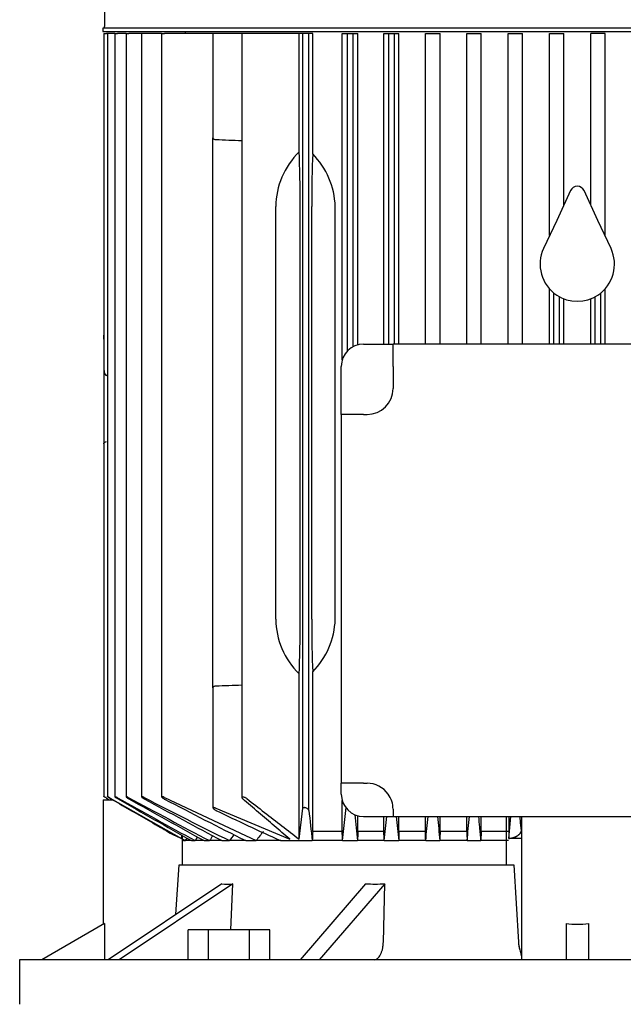
# Model space of a CAD drawing. Units: millimetres. Extents: x 161 to 6634, y 161 to 4629.
# Drawn here: x 2990 to 3153, y 1337 to 1602 of the extents above; entities that cross this region are included whole.
import ezdxf

# ---------------------------------------------------------------- set-up
doc = ezdxf.new("R2010")
doc.units = ezdxf.units.MM
doc.layers.add('Default', color=7, linetype='Continuous')
doc.layers.add('PLM132SB5', color=7, linetype='Continuous')

# ---------------------------------------------------------------- blocks, each defined once
blk = doc.blocks.new('SE1')
at = {"layer": 'PLM132SB5', "color": 7, "linetype": 'Continuous'}
for p, q in [((3013.13, 1658.46), (3013.13, 1599.84)), ((3267.93, 1599.34), (3012.63, 1599.34)), ((3012.63, 1599.34), (3012.63, 1598.44)), ((3012.63, 1598.44), (3267.93, 1598.44)), ((3012.91, 1597.94), (3013.66, 1597.94)), ((3012.91, 1597.94), (3012.91, 1507.7)), ((3013.88, 1597.94), (3013.66, 1597.94)), ((3014.64, 1597.94), (3013.88, 1597.94)), ((3013.88, 1597.94), (3013.88, 1392.77)), ((3015.86, 1597.94), (3014.64, 1597.94)), ((3015.86, 1597.94), (3016.62, 1597.94)), ((3015.86, 1597.94), (3015.86, 1392.77)), ((3018.89, 1597.94), (3016.62, 1597.94)), ((3018.89, 1597.94), (3019.65, 1597.94)), ((3018.89, 1597.94), (3018.89, 1392.75)), ((3023.05, 1597.94), (3019.65, 1597.94)), ((3023.8, 1597.94), (3023.05, 1597.94)), ((3023.05, 1597.94), (3023.05, 1392.74)), ((3028.46, 1597.94), (3023.8, 1597.94)), ((3028.46, 1597.94), (3029.22, 1597.94)), ((3028.46, 1597.94), (3028.46, 1392.72)), ((3042.28, 1597.94), (3029.22, 1597.94)), ((3034.78, 1598.44), (3034.78, 1597.94)), ((3043.04, 1597.94), (3042.28, 1597.94)), ((3042.28, 1597.94), (3042.28, 1569.88)), ((3050.04, 1597.94), (3043.04, 1597.94)), ((3051.37, 1597.94), (3050.04, 1597.94)), ((3050.04, 1597.94), (3050.04, 1392.53)), ((3065.44, 1597.94), (3051.37, 1597.94)), ((3065.44, 1566.14), (3065.44, 1597.94)), ((3066.49, 1597.94), (3065.44, 1597.94)), ((3066.49, 1389.65), (3066.49, 1597.94)), ((3068.08, 1597.94), (3066.49, 1597.94)), ((3068.08, 1389.09), (3068.08, 1597.94)), ((3069.1, 1597.94), (3068.08, 1597.94)), ((3069.1, 1565.57), (3069.1, 1597.94)), ((3077.04, 1597.94), (3078.44, 1597.94)), ((3077.04, 1510.18), (3077.04, 1597.94)), ((3078.44, 1512.58), (3078.44, 1597.94)), ((3078.44, 1597.94), (3080.03, 1597.94)), ((3080.03, 1513.78), (3080.03, 1597.94)), ((3080.03, 1597.94), (3081.27, 1597.94)), ((3081.27, 1514.25), (3081.27, 1597.94)), ((3088.24, 1597.94), (3089.54, 1597.94)), ((3088.24, 1514.44), (3088.24, 1597.94)), ((3089.54, 1514.44), (3089.54, 1597.94)), ((3089.54, 1597.94), (3091.13, 1597.94)), ((3091.13, 1514.44), (3091.13, 1597.94)), ((3091.13, 1597.94), (3092.31, 1597.94)), ((3092.31, 1514.44), (3092.31, 1597.94)), ((3099.41, 1597.94), (3100.64, 1597.94)), ((3099.41, 1514.44), (3099.41, 1597.94)), ((3100.64, 1597.94), (3102.23, 1597.94)), ((3102.23, 1597.94), (3103.38, 1597.94)), ((3103.38, 1514.44), (3103.38, 1597.94)), ((3110.56, 1597.94), (3111.74, 1597.94)), ((3110.56, 1514.44), (3110.56, 1597.94)), ((3111.74, 1597.94), (3113.33, 1597.94)), ((3113.33, 1597.94), (3114.45, 1597.94)), ((3114.45, 1514.44), (3114.45, 1597.94)), ((3121.69, 1597.94), (3122.84, 1597.94)), ((3121.69, 1514.44), (3121.69, 1597.94)), ((3122.84, 1597.94), (3124.43, 1597.94)), ((3124.43, 1597.94), (3125.54, 1597.94)), ((3125.54, 1514.44), (3125.54, 1597.94)), ((3132.81, 1597.94), (3133.94, 1597.94)), ((3132.81, 1543.59), (3132.81, 1597.94)), ((3133.94, 1597.94), (3135.53, 1597.94)), ((3135.53, 1597.94), (3136.64, 1597.94)), ((3136.64, 1551.8), (3136.64, 1597.94)), ((3145.04, 1597.94), (3143.93, 1597.94)), ((3143.93, 1551.8), (3143.93, 1597.94)), ((3146.63, 1597.94), (3145.04, 1597.94)), ((3147.75, 1597.94), (3146.63, 1597.94)), ((3147.75, 1543.59), (3147.75, 1597.94)), ((3042.28, 1551.44), (3042.28, 1569.88)), ((3138.47, 1555.72), (3134.73, 1547.7)), ((3145.83, 1547.7), (3142.1, 1555.72)), ((3042.28, 1440.44), (3042.28, 1551.44)), ((3059.19, 1440.44), (3059.19, 1551.44)), ((3065.74, 1440.44), (3065.74, 1551.44)), ((3068.83, 1440.44), (3068.83, 1551.44)), ((3075.16, 1440.44), (3075.16, 1551.44)), ((3134.73, 1547.7), (3131.22, 1540.17)), ((3149.35, 1540.17), (3145.83, 1547.7)), ((3132.81, 1514.44), (3132.81, 1529.3)), ((3133.94, 1514.44), (3133.94, 1528.22)), ((3146.63, 1514.44), (3146.63, 1528.22)), ((3147.75, 1514.44), (3147.75, 1529.3)), ((3135.53, 1514.44), (3135.53, 1527.15)), ((3136.64, 1514.44), (3136.64, 1526.63)), ((3143.93, 1514.44), (3143.93, 1526.63)), ((3145.04, 1514.44), (3145.04, 1527.15)), ((3012.88, 1515.72), (3012.88, 1516.87)), ((3012.91, 1516.87), (3012.88, 1516.87)), ((3012.88, 1515.72), (3012.88, 1507.7)), ((3082.78, 1514.44), (3090.72, 1514.44)), ((3090.72, 1508.44), (3090.72, 1514.44)), ((3189.85, 1514.44), (3090.72, 1514.44)), ((3012.88, 1507.7), (3012.88, 1500.17)), ((3076.78, 1495.51), (3076.78, 1508.44)), ((3090.72, 1508.44), (3090.72, 1502.51)), ((3013.88, 1505.97), (3013.66, 1505.99)), ((3012.88, 1500.17), (3012.88, 1487.63)), ((3082.78, 1495.51), (3076.78, 1495.51)), ((3076.78, 1495.51), (3076.78, 1396.38)), ((3082.78, 1495.51), (3083.72, 1495.51)), ((3012.88, 1487.63), (3012.88, 1485.94)), ((3012.91, 1487.63), (3012.91, 1392.78)), ((3012.88, 1485.94), (3012.91, 1485.94)), ((3042.28, 1422.01), (3042.28, 1440.44)), ((3065.44, 1381.32), (3065.44, 1425.75)), ((3069.1, 1383.44), (3069.1, 1426.32)), ((3042.28, 1422.01), (3042.28, 1389.72)), ((3082.78, 1396.38), (3076.78, 1396.38)), ((3076.78, 1393.44), (3076.78, 1396.38)), ((3082.78, 1396.38), (3083.72, 1396.38)), ((3013.66, 1392.36), (3014.39, 1391.94)), ((3013.66, 1392.32), (3014.32, 1391.94)), ((3014.64, 1392.4), (3033.83, 1381.55)), ((3029.22, 1392.56), (3053.9, 1380.94)), ((3012.78, 1391.94), (3015.2, 1391.94)), ((3012.78, 1391.94), (3012.78, 1358.47)), ((3077.04, 1383.44), (3077.04, 1391.71)), ((3077.14, 1380.94), (3078.13, 1389.81)), ((3043.04, 1389.65), (3062.91, 1381.32)), ((3065.44, 1381.32), (3066.49, 1389.65)), ((3081.27, 1383.44), (3081.27, 1387.64)), ((3082.78, 1387.44), (3090.72, 1387.44)), ((3088.24, 1383.44), (3088.24, 1387.44)), ((3090.72, 1389.38), (3090.72, 1387.44)), ((3090.72, 1387.44), (3189.85, 1387.44)), ((3092.31, 1383.44), (3092.31, 1387.44)), ((3099.41, 1383.44), (3099.41, 1387.44)), ((3103.38, 1383.44), (3103.38, 1387.44)), ((3110.56, 1383.44), (3110.56, 1387.44)), ((3114.45, 1383.44), (3114.45, 1387.44)), ((3121.17, 1387.44), (3121.17, 1374.44)), ((3121.82, 1387.44), (3121.82, 1381.54)), ((3121.83, 1381.54), (3122.37, 1387.44)), ((3121.83, 1381.54), (3122.38, 1387.44)), ((3125.23, 1387.44), (3125.23, 1383.54)), ((3125.28, 1387.44), (3125.28, 1349.06)), ((3033.83, 1382.45), (3033.83, 1381.54)), ((3033.99, 1382.35), (3033.99, 1374.44)), ((3077.04, 1383.44), (3069.1, 1383.44)), ((3088.24, 1383.44), (3081.27, 1383.44)), ((3099.41, 1383.44), (3092.31, 1383.44)), ((3110.56, 1383.44), (3103.38, 1383.44)), ((3114.45, 1383.44), (3114.37, 1380.94)), ((3121.69, 1383.44), (3114.45, 1383.44)), ((3033.99, 1381.46), (3034.9, 1380.94)), ((3034.32, 1380.94), (3033.99, 1380.94)), ((3034.32, 1380.94), (3034.9, 1380.94)), ((3034.9, 1380.94), (3035.3, 1381.61)), ((3036.47, 1380.94), (3034.9, 1380.94)), ((3036.47, 1380.94), (3037.47, 1380.94)), ((3039.88, 1380.94), (3037.47, 1380.94)), ((3039.88, 1380.94), (3041.36, 1380.94)), ((3044.68, 1380.94), (3041.36, 1380.94)), ((3044.68, 1380.94), (3046.74, 1380.94)), ((3051.09, 1380.94), (3046.74, 1380.94)), ((3051.09, 1380.94), (3053.9, 1380.94)), ((3060.49, 1380.94), (3053.9, 1380.94)), ((3060.49, 1380.94), (3069, 1380.94)), ((3077.14, 1380.94), (3069, 1380.94)), ((3077.14, 1380.94), (3081.18, 1380.94)), ((3088.33, 1380.94), (3081.18, 1380.94)), ((3088.33, 1380.94), (3092.23, 1380.94)), ((3099.5, 1380.94), (3092.23, 1380.94)), ((3099.5, 1380.94), (3103.29, 1380.94)), ((3110.64, 1380.94), (3103.29, 1380.94)), ((3110.64, 1380.94), (3114.37, 1380.94)), ((3121.77, 1380.94), (3114.37, 1380.94)), ((3125.41, 1381.52), (3121.83, 1381.52)), ((3032.31, 1361.1), (3033.14, 1374.44)), ((3033.14, 1374.44), (3123.19, 1374.44)), ((3123.19, 1374.44), (3124.44, 1353.68)), ((3044.62, 1369.31), (3014.08, 1348.94)), ((3047.62, 1369.31), (3017.08, 1348.94)), ((3047.06, 1356.94), (3047.62, 1369.31)), ((3083.32, 1369.31), (3065.69, 1348.94)), ((3088.52, 1369.31), (3070.88, 1348.94)), ((3088.11, 1353.68), (3088.52, 1369.31)), ((3013.09, 1358.65), (2996.28, 1348.94)), ((3013.09, 1358.65), (3013.09, 1348.94)), ((3137.28, 1358.65), (3137.28, 1348.94)), ((3143.28, 1358.65), (3143.28, 1348.94)), ((3035.62, 1348.94), (3035.62, 1356.94)), ((3041.11, 1356.94), (3035.62, 1356.94)), ((3052.08, 1356.94), (3041.11, 1356.94)), ((3041.11, 1348.94), (3041.11, 1356.94)), ((3052.08, 1348.94), (3052.08, 1356.94)), ((3057.56, 1356.94), (3052.08, 1356.94)), ((3057.56, 1348.94), (3057.56, 1356.94)), ((3290.28, 1348.94), (2990.28, 1348.94)), ((2990.28, 1348.94), (2990.28, 1336.94))]:
    blk.add_line(p, q, dxfattribs=at)
for centre, radius, start, end in [((3012.63, 1599.84), 0.5, 270, 0), ((2891.92, -2468.16), 4040.33, 87.75719, 87.85643), ((3054.16, 1550.8), 21.01, 1.7545, 44.6835), ((3140.28, 1554.87), 2, 25, 155), ((3140.28, 1535.94), 10, 155, 236.2893), ((3140.28, 1535.94), 10, 303.7107, 25), ((3140.28, 1535.94), 10, 236.2893, 303.7107), ((3082.78, 1508.44), 6, 90, 180), ((3083.72, 1502.51), 7, 270, 0), ((3053.9, 1441.2), 21.28, 315.6034, 357.9586), ((2891.92, 5460.05), 4040.33, 272.14357, 272.24281), ((3083.72, 1389.38), 7, 35.5364, 90), ((4633.09, 4299.04), 3325.85, 240.91992, 241.33018), ((3913.92, 3049.3), 1882.76, 241.64183, 242.39024), ((3571.92, 2449.85), 1190.95, 242.59771, 243.83391), ((3082.78, 1393.44), 6, 180, 270), ((3083.72, 1389.38), 7, 0, 35.5364), ((7937.85, 10015.76), 9928.93, 240.287683, 240.419484), ((5003.14, 4934.06), 4059.44, 240.75047, 241.0773), ((4051.27, 3279.91), 2149.25, 241.44128, 242.07311), ((3631.08, 2543.08), 1298.82, 242.39392, 243.4773), ((3373.84, 2074.54), 761.1, 244.23768, 245.68737), ((4182.06, 1509.95), 1120.52, 186.19199, 186.61132), ((5437.57, 1628.29), 2369.34, 185.82286, 185.99221), ((989.1, 1604.74), 2111.13, 353.91476, 354.09207), ((7476.81, 1814.39), 4405.95, 185.56079, 185.6457), ((-645.5, 1756.14), 3763.75, 354.2788, 354.37822), ((12078.32, 2232.18), 9015.3, 185.376498, 185.417987), ((-4097.72, 2071.79), 7241.39, 354.525517, 354.577175), ((3043.86, 1406.8), 27.17, 238.8757, 248.4075), ((3047.77, 1414.55), 35.83, 239.9199, 247.0936), ((6254.85, -658.92), 3809.53, 147.60712, 147.62472), ((4714.18, 271.32), 2007.39, 146.3979, 146.44268), ((3985.74, 717.19), 1149.9, 144.64572, 144.74432), ((3592.31, 964.88), 680.44, 142.03792, 142.30444)]:
    blk.add_arc(centre, radius, start, end, dxfattribs=at)
for centre, major_axis, ratio, start_param, end_param in [((3083.63, 1551.44), (-24.43, 0), 0.900404, 5.55168, 6.283185), ((3064.59, 1551.44), (0, 22), 0.052408, 4.712389, 5.443894), ((3069.98, 1551.44), (0, -22), 0.052408, 4.015066, 4.712389), ((3013.71, 1507.7), (0, -1.72), 0.466308, 4.712389, 6.230825), ((3083.63, 1440.44), (24.43, 0), 0.900404, 3.141593, 3.873098), ((3064.59, 1440.44), (0, -22), 0.052408, 0.839291, 1.570796), ((3069.98, 1440.44), (0, -22), 0.052408, 4.712389, 5.409712), ((3098, 954.41), (0, 699.37), 0.052336, 0.910359, 0.914878), ((3048.97, 964.44), (0, 680.57), 0.052336, -0.912217, -0.907563), ((3136.83, 640.23), (0.01, 1296.14), 0.052332, 0.960143, 0.962495), ((3039.21, 716.55), (0, 1149.94), 0.052336, -0.954814, -0.952147), ((3194.99, 94.45), (0.23, 2350.74), 0.052294, 0.99043, 0.991702), ((3011.89, 269.05), (0.06, 2008.74), 0.052348, -0.9842, -0.982704), ((3114.59, 1414.95), (-81.69, -40.85), 0.25, 0.430796, 0.496499), ((3125.45, 1414.95), (-87.75, -25.33), 0.433013, 0.949942, 1.015645), ((3140.28, 1367.13), (15, 0), 0.57735, 4.511031, 4.913747)]:
    blk.add_ellipse(centre, major_axis=major_axis, ratio=ratio, start_param=start_param, end_param=end_param, dxfattribs=at)
for points, knots in [([(3043.04, 1569.34), (3042.93, 1569.34), (3042.82, 1569.36), (3042.63, 1569.43), (3042.55, 1569.48), (3042.42, 1569.58), (3042.37, 1569.64), (3042.3, 1569.76), (3042.28, 1569.82), (3042.28, 1569.88)], [0, 0, 0, 0, 0.25, 0.25, 0.5, 0.5, 0.75, 0.75, 1, 1, 1, 1]), ([(3012.89, 1487.63), (3012.91, 1487.69), (3012.92, 1487.75), (3012.99, 1487.88), (3013.04, 1487.94), (3013.17, 1488.06), (3013.25, 1488.11), (3013.44, 1488.19), (3013.55, 1488.21), (3013.66, 1488.22)], [0, 0, 0, 0, 0.25, 0.25, 0.5, 0.5, 0.75, 0.75, 1, 1, 1, 1]), ([(3042.28, 1422.01), (3042.28, 1422.07), (3042.3, 1422.13), (3042.37, 1422.25), (3042.42, 1422.31), (3042.55, 1422.41), (3042.63, 1422.46), (3042.82, 1422.52), (3042.93, 1422.55), (3043.04, 1422.55)], [0, 0, 0, 0, 0.25, 0.25, 0.5, 0.5, 0.75, 0.75, 1, 1, 1, 1]), ([(3013.66, 1392.36), (3013.57, 1392.42), (3013.47, 1392.48), (3013.37, 1392.53), (3013.28, 1392.58), (3013.19, 1392.63), (3013.12, 1392.67), (3013.05, 1392.71), (3013, 1392.74), (3012.96, 1392.76), (3012.93, 1392.77), (3012.91, 1392.78), (3012.91, 1392.78), (3012.91, 1392.78), (3012.91, 1392.78), (3012.91, 1392.78)], [0, 0, 0, 0, 0.1319235, 0.1319235, 0.1319235, 0.264664, 0.264664, 0.264664, 0.3836923, 0.3836923, 0.3836923, 0.4849665, 0.4849665, 0.4849665, 0.4988434, 0.4988434, 0.4988434, 0.4988434]), ([(3014.64, 1392.4), (3014.54, 1392.46), (3014.45, 1392.51), (3014.35, 1392.56), (3014.26, 1392.61), (3014.18, 1392.66), (3014.1, 1392.69), (3014.04, 1392.73), (3013.98, 1392.75), (3013.94, 1392.76), (3013.91, 1392.78), (3013.89, 1392.78), (3013.89, 1392.78), (3013.88, 1392.78), (3013.88, 1392.78), (3013.88, 1392.78)], [0, 0, 0, 0, 0.1288643, 0.1288643, 0.1288643, 0.2586291, 0.2586291, 0.2586291, 0.3738373, 0.3738373, 0.3738373, 0.4722903, 0.4722903, 0.4722903, 0.4946519, 0.4946519, 0.4946519, 0.4946519]), ([(3013.9, 1392.75), (3013.92, 1392.74), (3013.95, 1392.72), (3013.98, 1392.69), (3014.02, 1392.66), (3014.07, 1392.63), (3014.13, 1392.59), (3014.19, 1392.55), (3014.27, 1392.51), (3014.35, 1392.46), (3014.44, 1392.4), (3014.54, 1392.34), (3014.64, 1392.28)], [0.5624453, 0.5624453, 0.5624453, 0.5624453, 0.6535774, 0.6535774, 0.6535774, 0.7527313, 0.7527313, 0.7527313, 0.8647335, 0.8647335, 0.8647335, 1, 1, 1, 1]), ([(3016.62, 1392.44), (3016.52, 1392.5), (3016.43, 1392.55), (3016.34, 1392.59), (3016.25, 1392.64), (3016.16, 1392.68), (3016.09, 1392.71), (3016.02, 1392.74), (3015.97, 1392.76), (3015.93, 1392.77), (3015.9, 1392.78), (3015.87, 1392.78), (3015.86, 1392.78), (3015.86, 1392.77), (3015.86, 1392.76), (3015.87, 1392.74), (3015.89, 1392.73), (3015.92, 1392.7), (3015.95, 1392.67), (3015.99, 1392.64), (3016.04, 1392.61), (3016.09, 1392.57), (3016.16, 1392.52), (3016.23, 1392.48), (3016.31, 1392.43), (3016.4, 1392.37), (3016.51, 1392.3), (3016.62, 1392.24)], [0, 0, 0, 0, 0.125229, 0.125229, 0.125229, 0.251404, 0.251404, 0.251404, 0.362811, 0.362811, 0.362811, 0.458826, 0.458826, 0.458826, 0.548497, 0.548497, 0.548497, 0.640707, 0.640707, 0.640707, 0.742067, 0.742067, 0.742067, 0.8569, 0.8569, 0.8569, 1, 1, 1, 1]), ([(3019.65, 1392.48), (3019.55, 1392.53), (3019.46, 1392.58), (3019.37, 1392.62), (3019.28, 1392.67), (3019.2, 1392.7), (3019.12, 1392.73), (3019.06, 1392.75), (3019, 1392.77), (3018.96, 1392.78), (3018.93, 1392.78), (3018.91, 1392.78), (3018.9, 1392.77), (3018.88, 1392.77), (3018.89, 1392.75), (3018.9, 1392.73), (3018.91, 1392.71), (3018.93, 1392.69), (3018.97, 1392.66), (3019, 1392.62), (3019.05, 1392.58), (3019.1, 1392.54), (3019.17, 1392.5), (3019.24, 1392.45), (3019.32, 1392.4), (3019.41, 1392.34), (3019.5, 1392.28), (3019.6, 1392.23), (3019.62, 1392.22), (3019.63, 1392.21), (3019.65, 1392.2)], [0, 0, 0, 0, 0.121172, 0.121172, 0.121172, 0.243297, 0.243297, 0.243297, 0.351031, 0.351031, 0.351031, 0.445024, 0.445024, 0.445024, 0.5346, 0.5346, 0.5346, 0.628198, 0.628198, 0.628198, 0.732003, 0.732003, 0.732003, 0.849779, 0.849779, 0.849779, 0.981079, 0.981079, 0.981079, 1, 1, 1, 1]), ([(3023.8, 1392.52), (3023.71, 1392.57), (3023.62, 1392.61), (3023.54, 1392.65), (3023.45, 1392.69), (3023.36, 1392.72), (3023.29, 1392.74), (3023.23, 1392.76), (3023.17, 1392.78), (3023.13, 1392.78), (3023.1, 1392.78), (3023.07, 1392.78), (3023.06, 1392.77), (3023.04, 1392.76), (3023.04, 1392.74), (3023.05, 1392.72), (3023.06, 1392.7), (3023.08, 1392.67), (3023.11, 1392.64), (3023.15, 1392.6), (3023.19, 1392.56), (3023.25, 1392.52), (3023.31, 1392.47), (3023.38, 1392.42), (3023.46, 1392.36), (3023.55, 1392.31), (3023.65, 1392.25), (3023.75, 1392.19), (3023.77, 1392.18), (3023.79, 1392.17), (3023.8, 1392.16)], [0, 0, 0, 0, 0.116671, 0.116671, 0.116671, 0.234263, 0.234263, 0.234263, 0.338383, 0.338383, 0.338383, 0.430668, 0.430668, 0.430668, 0.520447, 0.520447, 0.520447, 0.61568, 0.61568, 0.61568, 0.722113, 0.722113, 0.722113, 0.842854, 0.842854, 0.842854, 0.976256, 0.976256, 0.976256, 1, 1, 1, 1]), ([(3029.22, 1392.56), (3029.13, 1392.61), (3029.04, 1392.65), (3028.96, 1392.68), (3028.88, 1392.71), (3028.79, 1392.74), (3028.72, 1392.76), (3028.66, 1392.77), (3028.6, 1392.78), (3028.56, 1392.78), (3028.52, 1392.78), (3028.5, 1392.77), (3028.48, 1392.76), (3028.46, 1392.75), (3028.46, 1392.73), (3028.47, 1392.7), (3028.47, 1392.68), (3028.49, 1392.65), (3028.52, 1392.61), (3028.55, 1392.57), (3028.6, 1392.53), (3028.65, 1392.49), (3028.71, 1392.44), (3028.79, 1392.38), (3028.87, 1392.33), (3028.96, 1392.27), (3029.05, 1392.21), (3029.16, 1392.15), (3029.18, 1392.14), (3029.2, 1392.13), (3029.22, 1392.12)], [0, 0, 0, 0, 0.111885, 0.111885, 0.111885, 0.224628, 0.224628, 0.224628, 0.325272, 0.325272, 0.325272, 0.416202, 0.416202, 0.416202, 0.506545, 0.506545, 0.506545, 0.603757, 0.603757, 0.603757, 0.713105, 0.713105, 0.713105, 0.836905, 0.836905, 0.836905, 0.972115, 0.972115, 0.972115, 1, 1, 1, 1]), ([(3051.37, 1392.23), (3051.28, 1392.3), (3051.18, 1392.37), (3051.06, 1392.43), (3050.96, 1392.48), (3050.85, 1392.53), (3050.74, 1392.57), (3050.65, 1392.6), (3050.55, 1392.63), (3050.46, 1392.64), (3050.39, 1392.66), (3050.31, 1392.67), (3050.26, 1392.66), (3050.2, 1392.66), (3050.15, 1392.66), (3050.12, 1392.64), (3050.09, 1392.63), (3050.06, 1392.61), (3050.05, 1392.58), (3050.03, 1392.56), (3050.03, 1392.52), (3050.04, 1392.49), (3050.05, 1392.45), (3050.08, 1392.4), (3050.11, 1392.36), (3050.15, 1392.32), (3050.19, 1392.27), (3050.24, 1392.23)], [0, 0, 0, 0, 0.158013, 0.158013, 0.158013, 0.292176, 0.292176, 0.292176, 0.40964, 0.40964, 0.40964, 0.509547, 0.509547, 0.509547, 0.600077, 0.600077, 0.600077, 0.690692, 0.690692, 0.690692, 0.788677, 0.788677, 0.788677, 0.899112, 0.899112, 0.899112, 1, 1, 1, 1]), ([(3043.04, 1389.65), (3042.96, 1389.69), (3042.87, 1389.72), (3042.79, 1389.74), (3042.71, 1389.77), (3042.63, 1389.79), (3042.56, 1389.8), (3042.5, 1389.81), (3042.44, 1389.82), (3042.4, 1389.81), (3042.36, 1389.81), (3042.33, 1389.79), (3042.31, 1389.78), (3042.29, 1389.76), (3042.28, 1389.74), (3042.28, 1389.71), (3042.29, 1389.68), (3042.3, 1389.65), (3042.33, 1389.61), (3042.36, 1389.57), (3042.4, 1389.52), (3042.46, 1389.47), (3042.52, 1389.42), (3042.59, 1389.36), (3042.67, 1389.3), (3042.76, 1389.24), (3042.86, 1389.18), (3042.97, 1389.13), (3042.99, 1389.12), (3043.02, 1389.11), (3043.04, 1389.09)], [0, 0, 0, 0, 0.105191, 0.105191, 0.105191, 0.211107, 0.211107, 0.211107, 0.307344, 0.307344, 0.307344, 0.397081, 0.397081, 0.397081, 0.48891, 0.48891, 0.48891, 0.589555, 0.589555, 0.589555, 0.703491, 0.703491, 0.703491, 0.83161, 0.83161, 0.83161, 0.968574, 0.968574, 0.968574, 1, 1, 1, 1]), ([(3068.08, 1389.09), (3068.08, 1389.14), (3068.05, 1389.2), (3068.01, 1389.25), (3067.97, 1389.31), (3067.91, 1389.37), (3067.84, 1389.42), (3067.77, 1389.48), (3067.68, 1389.54), (3067.58, 1389.59), (3067.48, 1389.64), (3067.38, 1389.69), (3067.27, 1389.73), (3067.17, 1389.76), (3067.08, 1389.78), (3066.98, 1389.8), (3066.91, 1389.81), (3066.83, 1389.82), (3066.77, 1389.81), (3066.71, 1389.81), (3066.65, 1389.8), (3066.61, 1389.78), (3066.57, 1389.77), (3066.54, 1389.75), (3066.52, 1389.72), (3066.5, 1389.7), (3066.49, 1389.68), (3066.49, 1389.65)], [0, 0, 0, 0, 0.130605, 0.130605, 0.130605, 0.260791, 0.260791, 0.260791, 0.398142, 0.398142, 0.398142, 0.529926, 0.529926, 0.529926, 0.644937, 0.644937, 0.644937, 0.743081, 0.743081, 0.743081, 0.832994, 0.832994, 0.832994, 0.923926, 0.923926, 0.923926, 1, 1, 1, 1]), ([(3114.37, 1380.94), (3114.26, 1382.14), (3114.07, 1384.29), (3113.86, 1386.49), (3113.77, 1387.44)], [0, 0, 0, 0, 0.3333333, 0.5861198, 0.5861198, 0.5861198, 0.5861198]), ([(3125.23, 1383.54), (3125.14, 1384.49), (3125.02, 1385.79), (3124.9, 1387.1), (3124.87, 1387.44)], [0, 0, 0, 0, 0.3333333, 0.452193, 0.452193, 0.452193, 0.452193]), ([(3121.82, 1381.54), (3121.87, 1381.54), (3121.97, 1381.55), (3122.12, 1381.57), (3122.27, 1381.59), (3122.42, 1381.62), (3122.57, 1381.65), (3122.72, 1381.68), (3122.87, 1381.72), (3123.02, 1381.76), (3123.16, 1381.81), (3123.31, 1381.86), (3123.45, 1381.91), (3123.59, 1381.97), (3123.73, 1382.03), (3123.86, 1382.09), (3123.99, 1382.16), (3124.12, 1382.24), (3124.24, 1382.31), (3124.36, 1382.39), (3124.47, 1382.48), (3124.58, 1382.57), (3124.68, 1382.66), (3124.78, 1382.76), (3124.87, 1382.86), (3124.95, 1382.96), (3125.02, 1383.07), (3125.09, 1383.18), (3125.14, 1383.3), (3125.19, 1383.41), (3125.22, 1383.5), (3125.23, 1383.54)], [0, 0, 0, 0, 0.026611, 0.053696, 0.081267, 0.109338, 0.137921, 0.167027, 0.196667, 0.226852, 0.25759, 0.288892, 0.320767, 0.353221, 0.386264, 0.419903, 0.454144, 0.488995, 0.524461, 0.560549, 0.597265, 0.634614, 0.6726, 0.711229, 0.750506, 0.790435, 0.83102, 0.872266, 0.914175, 0.956752, 1, 1, 1, 1]), ([(3121.83, 1381.53), (3121.89, 1381.54), (3122.02, 1381.56), (3122.21, 1381.58), (3122.39, 1381.61), (3122.57, 1381.64), (3122.75, 1381.68), (3122.92, 1381.72), (3123.09, 1381.77), (3123.25, 1381.83), (3123.42, 1381.88), (3123.57, 1381.95), (3123.73, 1382.01), (3123.88, 1382.09), (3124.07, 1382.19), (3124.29, 1382.32), (3124.52, 1382.5), (3124.73, 1382.68), (3124.9, 1382.88), (3125.04, 1383.09), (3125.16, 1383.31), (3125.2, 1383.46), (3125.23, 1383.54)], [0, 0, 0, 0, 0.034317, 0.068525, 0.102712, 0.136965, 0.171372, 0.206018, 0.240986, 0.276358, 0.312211, 0.348622, 0.385661, 0.423396, 0.46189, 0.536873, 0.611651, 0.686736, 0.762631, 0.839831, 0.918806, 1, 1, 1, 1]), ([(3085.61, 1348.94), (3085.77, 1348.94), (3085.93, 1348.98), (3086.24, 1349.09), (3086.39, 1349.18), (3086.69, 1349.42), (3086.83, 1349.56), (3087.09, 1349.9), (3087.22, 1350.1), (3087.45, 1350.53), (3087.55, 1350.77), (3087.74, 1351.28), (3087.82, 1351.56), (3087.95, 1352.13), (3088, 1352.43), (3088.08, 1353.05), (3088.1, 1353.36), (3088.11, 1353.68)], [0, 0, 0, 0, 0.125, 0.125, 0.25, 0.25, 0.375, 0.375, 0.5, 0.5, 0.625, 0.625, 0.75, 0.75, 0.875, 0.875, 1, 1, 1, 1]), ([(3124.44, 1353.68), (3124.45, 1353.58), (3124.46, 1353.38), (3124.49, 1353.08), (3124.54, 1352.76), (3124.61, 1352.37), (3124.73, 1351.86), (3124.9, 1351.25), (3125.05, 1350.71), (3125.16, 1350.34), (3125.21, 1350.12), (3125.23, 1349.99), (3125.26, 1349.86), (3125.27, 1349.74), (3125.28, 1349.63), (3125.28, 1349.57), (3125.28, 1349.54)], [0, 0, 0, 0, 0.056541, 0.115395, 0.176704, 0.240593, 0.34841, 0.496823, 0.650697, 0.753676, 0.798052, 0.841072, 0.882753, 0.923119, 0.962192, 1, 1, 1, 1]), ([(3124.44, 1353.68), (3124.44, 1353.62), (3124.45, 1353.51), (3124.46, 1353.33), (3124.48, 1353.15), (3124.5, 1352.98), (3124.53, 1352.8), (3124.56, 1352.62), (3124.62, 1352.3), (3124.73, 1351.84), (3124.89, 1351.27), (3125.05, 1350.74), (3125.15, 1350.35), (3125.22, 1350.06), (3125.26, 1349.87), (3125.28, 1349.69), (3125.28, 1349.59), (3125.28, 1349.54)], [0, 0, 0, 0, 0.033668, 0.067453, 0.101429, 0.135666, 0.170235, 0.205203, 0.240635, 0.366249, 0.496857, 0.624566, 0.753719, 0.816291, 0.878061, 0.939229, 1, 1, 1, 1])]:
    blk.add_open_spline(points, degree=3, knots=knots, dxfattribs=at)
for points, degree in [([(3014.64, 1392.28), (3016.36, 1391.29), (3019.78, 1389.32), (3024.84, 1386.4), (3028.16, 1384.49), (3029.81, 1383.54)], 3), ([(3062.91, 1381.32), (3061.54, 1382.5), (3058.77, 1384.88), (3054.55, 1388.52), (3051.68, 1390.99), (3050.24, 1392.23)], 3), ([(3051.37, 1392.23), (3052.97, 1390.99), (3056.15, 1388.52), (3060.84, 1384.89), (3063.92, 1382.5), (3065.44, 1381.32)], 3), ([(3103.38, 1383.44), (3103.33, 1382.2), (3103.29, 1380.94)], 2), ([(3110.56, 1383.44), (3110.6, 1382.2), (3110.64, 1380.94)], 2)]:
    blk.add_open_spline(points, degree=degree, dxfattribs=at)

msp = doc.modelspace()

# ---------------------------------------------------------------- block references
at = {"layer": 'Default'}
msp.add_blockref('SE1', (0, 0), dxfattribs=at)

doc.saveas('drawing.dxf')
